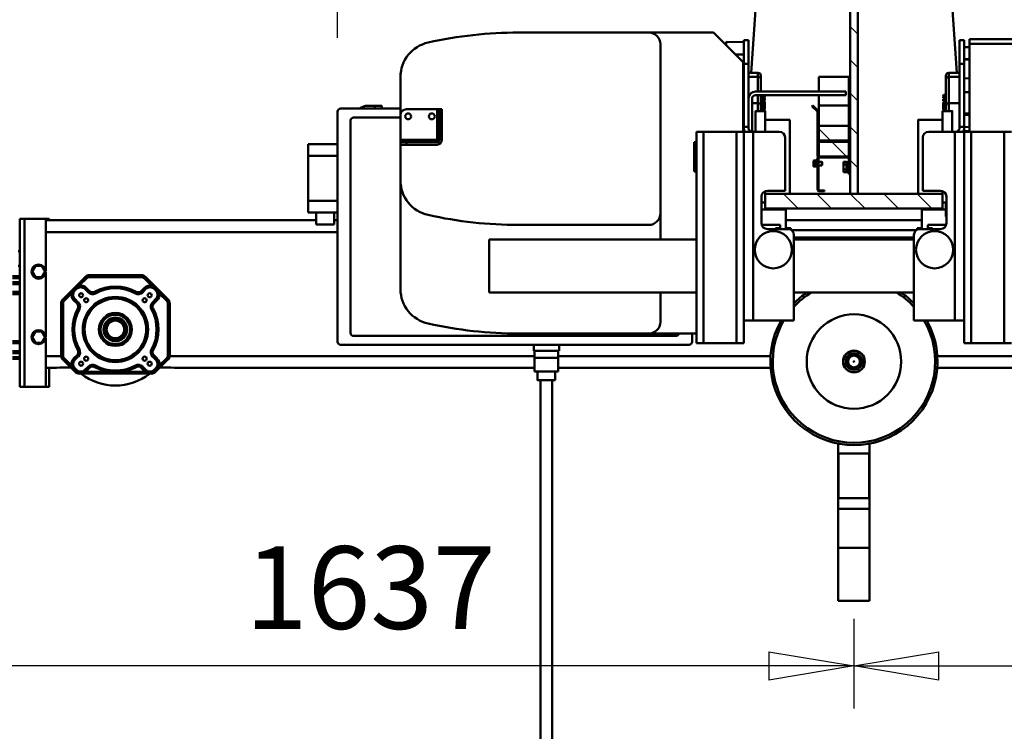
# Model space of a CAD drawing. Units: millimetres. Extents: x 0 to 24042, y 0 to 16800.
# Drawn here: x 17293 to 18960, y 12111 to 13317 of the extents above; entities that cross this region are included whole.
import ezdxf

# ---------------------------------------------------------------- set-up
doc = ezdxf.new("R2010")
doc.units = ezdxf.units.MM
doc.header["$MEASUREMENT"] = 0
for name, color, linetype, lineweight in [('(1) Shape lines', 7, 'Continuous', 35), ('(6) Dimensions', 7, 'Continuous', 35), ('(8) Hatches', 7, 'Continuous', 35)]:
    doc.layers.add(name, color=color, linetype=linetype, lineweight=lineweight)
doc.styles.add('Arial', font='ARIAL.TTF')
doc.dimstyles.new('Vertex Style', dxfattribs={"dimscale": 40, "dimtxt": 0.18, "dimasz": 3.6, "dimexe": 1.8, "dimexo": 0.0625, "dimgap": 1.7, "dimtad": 1, "dimdec": 1, "dimdsep": 46, "dimtxsty": 'Arial', "dimblk1": 'CLOSED', "dimblk2": 'CLOSED', "dimsah": 1, "dimcen": 0.09, "dimdle": 1.8, "dimclrd": 9, "dimclre": 9, "dimadec": 1, "dimazin": 2, "dimtfac": 0.65, "dimtdec": 4, "dimtmove": 0, "dimatfit": 3, "dimfxl": 0, "dimtolj": 1, "dimtzin": 0, "dimlwd": 25, "dimlwe": 25, "dimarcsym": 0})

# ---------------------------------------------------------------- blocks, each defined once
blk = doc.blocks.new('_Closed')
at = {"color": 0, "linetype": 'ByBlock', "lineweight": -2}
for p, q in [((-1, 0.166667), (0, 0)), ((-1, 0.166667), (-1, -0.166667)), ((0, 0), (-1, -0.166667)), ((0, 0), (-1, 0))]:
    blk.add_line(p, q, dxfattribs=at)
blk = doc.blocks.new('*D2270')
at = {"layer": '(6) Dimensions', "color": 9, "lineweight": 25}
for p, q in [((20342, 12691.9), (20342, 12149.9)), ((18705, 12301.9), (18705, 12149.9)), ((18849, 12221.9), (20198, 12221.9))]:
    blk.add_line(p, q, dxfattribs=at)
at = {"layer": 'Defpoints', "color": 0}
for p in [(20342, 12811.9), (18705, 12421.9), (20342, 12221.9)]:
    blk.add_point(p, dxfattribs=at)
at = {"layer": '(6) Dimensions', "color": 9, "lineweight": 25, "xscale": 144, "yscale": 144, "zscale": 144, "rotation": 180}
blk.add_blockref('_Closed', (18705, 12221.9), dxfattribs=at)
at = {"layer": '(6) Dimensions', "color": 9, "lineweight": 25, "xscale": 144, "yscale": 144, "zscale": 144}
blk.add_blockref('_Closed', (20342, 12221.9), dxfattribs=at)
at = {"layer": '(6) Dimensions', "color": 0, "lineweight": 35, "insert": (19523.5, 12354.6), "char_height": 140, "attachment_point": 5, "style": 'Arial'}
blk.add_mtext('\\A1;1637', dxfattribs=at)
blk = doc.blocks.new('*D2271')
at = {"layer": '(6) Dimensions', "color": 9, "lineweight": 25}
for p, q in [((17068, 12691.9), (17068, 12149.9)), ((18705, 12301.9), (18705, 12149.9)), ((18561, 12221.9), (17212, 12221.9))]:
    blk.add_line(p, q, dxfattribs=at)
at = {"layer": 'Defpoints', "color": 0}
for p in [(17068, 12811.9), (18705, 12421.9), (17068, 12221.9)]:
    blk.add_point(p, dxfattribs=at)
at = {"layer": '(6) Dimensions', "color": 9, "lineweight": 25, "xscale": 144, "yscale": 144, "zscale": 144, "rotation": 180}
blk.add_blockref('_Closed', (17068, 12221.9), dxfattribs=at)
at = {"layer": '(6) Dimensions', "color": 9, "lineweight": 25, "xscale": 144, "yscale": 144, "zscale": 144}
blk.add_blockref('_Closed', (18705, 12221.9), dxfattribs=at)
at = {"layer": '(6) Dimensions', "color": 0, "lineweight": 35, "insert": (17886.5, 12354.6), "char_height": 140, "attachment_point": 5, "style": 'Arial'}
blk.add_mtext('\\A1;1637', dxfattribs=at)
blk = doc.blocks.new('*D2278')
at = {"layer": '(6) Dimensions', "color": 9, "lineweight": 25}
for p, q in [((17831, 13285.9), (17831, 14133.9)), ((18705, 13681.9), (18705, 14133.9)), ((18561, 14061.9), (17975, 14061.9))]:
    blk.add_line(p, q, dxfattribs=at)
at = {"layer": 'Defpoints', "color": 0}
for p in [(17831, 14061.9), (18705, 13561.9), (17831, 13165.9)]:
    blk.add_point(p, dxfattribs=at)
at = {"layer": '(6) Dimensions', "color": 9, "lineweight": 25, "xscale": 144, "yscale": 144, "zscale": 144, "rotation": 180}
blk.add_blockref('_Closed', (17831, 14061.9), dxfattribs=at)
at = {"layer": '(6) Dimensions', "color": 9, "lineweight": 25, "xscale": 144, "yscale": 144, "zscale": 144}
blk.add_blockref('_Closed', (18705, 14061.9), dxfattribs=at)
at = {"layer": '(6) Dimensions', "color": 0, "lineweight": 35, "insert": (18268, 14194.6), "char_height": 140, "attachment_point": 5, "style": 'Arial'}
blk.add_mtext('\\A1;874', dxfattribs=at)
blk = doc.blocks.new('HATCH_12_c9211072-7633-45c7-8487-323b25fd7f52')
at = {"layer": '(8) Hatches', "color": 0, "lineweight": 9}
for p, q in [((9599.4016, -243.5), (9599.1, -243.8016)), ((9655.97, -243.5), (9642.97, -256.5)), ((9712.5384, -243.5), (9699.5384, -256.5)), ((9769.1068, -243.5), (9756.1068, -256.5)), ((9825.6752, -243.5), (9812.6752, -256.5)), ((9882.2436, -243.5), (9869.2436, -256.5)), ((9938.812, -243.5), (9925.812, -256.5)), ((9995.3804, -243.5), (9982.3804, -256.5)), ((10051.9488, -243.5), (10038.9488, -256.5)), ((10108.5172, -243.5), (10095.5172, -256.5))]:
    blk.add_line(p, q, dxfattribs=at)
blk = doc.blocks.new('HATCH_13_eb2c111b-9afb-43df-9bcf-ad44fcefb609')
at = {"layer": '(8) Hatches', "color": 0, "lineweight": 9}
for p, q in [((9599.1, -130.6648), (9574.1, -155.6648)), ((9599.1, -187.2332), (9574.1, -212.2332)), ((9599.1, -243.8016), (9574.1, -268.8016)), ((9599.1, -300.37), (9574.1, -325.37)), ((9599.1, -356.9384), (9574.1, -381.9384))]:
    blk.add_line(p, q, dxfattribs=at)
blk = doc.blocks.new('HATCH_15_5fffd081-9a2d-4792-9058-1a9748068883')
at = {"layer": '(8) Hatches', "color": 0, "lineweight": 9}
for p, q in [((9710.97, -188.5), (9708.97, -190.5)), ((9657.97, -241.5), (9655.97, -243.5)), ((9662.1, -237.37), (9660.1, -239.37))]:
    blk.add_line(p, q, dxfattribs=at)
blk = doc.blocks.new('HATCH_16_83e1eb29-c41c-40b4-87e2-e8bd9a554add')
at = {"layer": '(8) Hatches', "color": 0, "lineweight": 9}
blk.add_line((9654.4016, -188.5), (9652.9016, -190), dxfattribs=at)
blk = doc.blocks.new('HATCH_17_e8fd58d9-2fcc-4e82-802c-7fc8886d34a9')
at = {"layer": '(8) Hatches', "color": 0, "lineweight": 9}
blk.add_line((9708.97, -190.5), (9689.1, -210.37), dxfattribs=at)
blk = doc.blocks.new('HATCH_18_6b97f3d6-e8ce-405a-b210-cc27beba9321')
at = {"layer": '(8) Hatches', "color": 0, "lineweight": 9}
blk.add_line((9687.1, -212.37), (9662.1, -237.37), dxfattribs=at)
blk = doc.blocks.new('Crane_single_9_62b1323b-4fb0-4e68-8d1a-537cd1f4c290')
at = {"layer": '(1) Shape lines', "color": 7, "linetype": 'Continuous', "lineweight": 50, "ltscale": 120}
for p, q in [((9319.1, 1174), (9319.1, 1162)), ((9322.1, 1162), (9322.1, 1174)), ((9329.1, 1174), (9329.1, 1162)), ((9332.1, 1162), (9332.1, 1174)), ((9346.1, 1174), (9346.1, 1162)), ((9349.1, 1162), (9349.1, 1174)), ((9429.1, 1174), (9429.1, 1162)), ((9432.1, 1162), (9432.1, 1174)), ((9432.6, 1162), (9432.6, 1174)), ((9445.6, 1174), (9445.6, 1162)), ((9446.1, 1174), (9446.1, 1162)), ((9449.1, 1162), (9449.1, 1174)), ((9456.1, 1174), (9456.1, 1162)), ((9459.1, 1162), (9459.1, 1174)), ((9271.6, 1162), (9346.3, 1162)), ((9271.6, 1154), (9271.6, 1162)), ((9271.6, 1154), (9556.6, 1154)), ((9271.6, 1154), (9271.6, 1118)), ((9346.3, 1162), (9349.1, 1162)), ((9349.1, 1162), (9429.1, 1162)), ((9429.1, 1162), (9431.9, 1162)), ((9431.9, 1162), (9556.6, 1162)), ((9476.6, 1162), (9476.6, 1164.5)), ((9476.6, 1162), (9476.6, 1164.5)), ((9501.6, 1164.5), (9501.6, 1162)), ((9501.6, 1164.5), (9501.6, 1162)), ((9556.6, 1154), (9556.6, 1162)), ((9556.6, 1118), (9556.6, 1154)), ((9356.1, 1141), (9346.6, 1135.5)), ((9346.6, 1135.5), (9346.6, 1124.5)), ((9365.6, 1135.5), (9356.1, 1141)), ((9365.6, 1124.5), (9365.6, 1135.5)), ((9467.1, 1141), (9457.6, 1135.5)), ((9457.6, 1135.5), (9457.6, 1124.5)), ((9476.6, 1135.5), (9467.1, 1141)), ((9476.6, 1124.5), (9476.6, 1135.5)), ((9271.6, 1112), (9271.6, 1118)), ((9271.6, 1118), (9355.6, 1118)), ((9304.1, 1118), (9304.1, 1099.9)), ((9324.1, 1118), (9324.1, 1091.9)), ((9346.6, 1124.5), (9356.1, 1119)), ((9356.1, 1119), (9365.6, 1124.5)), ((9356.6, 1118), (9466.6, 1118)), ((9457.6, 1124.5), (9467.1, 1119)), ((9467.1, 1119), (9476.6, 1124.5)), ((9467.6, 1118), (9556.6, 1118)), ((9534.1, 1118), (9534.1, 624)), ((9554.1, 1118), (9554.1, 660)), ((9556.6, 1112), (9556.6, 1118)), ((9271.6, 1112), (9304.1, 1112)), ((9304.1, 1100), (9304.1, 1099.9)), ((9554.1, 1112), (9556.6, 1112)), ((9297.1, 1067.9), (9318.2, 1089)), ((9304.1, 1099.6), (9304.1, 1099.6)), ((9304.2, 1099.2), (9304.2, 1099.2)), ((9304.7, 1094), (9304.7, 1075.6)), ((9305.9, 1076.4), (9318.3, 1088.9)), ((9320.5, 1086.8), (9308, 1074.3)), ((9318.2, 1089), (9318.3, 1088.9)), ((9318.3, 1088.9), (9320.5, 1086.8)), ((9325.2, 1092), (9325.2, 1091.7)), ((9325.2, 1091.7), (9413, 1091.7)), ((9325.2, 1091.7), (9325.2, 1088.7)), ((9413, 1088.7), (9325.2, 1088.7)), ((9326.2, 1092), (9413, 1092)), ((9413, 1092), (9336.1, 1092)), ((9413, 1092), (9413, 1091.7)), ((9413, 1091.7), (9413, 1088.7)), ((9419.8, 1088.9), (9417.7, 1086.8)), ((9430.2, 1074.3), (9417.7, 1086.8)), ((9420, 1089.1), (9419.8, 1088.9)), ((9419.8, 1088.9), (9432.3, 1076.4)), ((9458.2, 1050.9), (9420, 1089.1)), ((9420, 1089.1), (9458.2, 1050.9)), ((9297.1, 1067.9), (9297.2, 1067.8)), ((9297.9, 1068.4), (9300.7, 1071.2)), ((9299.2, 1067.1), (9297.9, 1068.4)), ((9302, 1069.9), (9299.2, 1067.1)), ((9299.2, 1067.1), (9300.5, 1065.8)), ((9303.3, 1068.6), (9300.5, 1065.8)), ((9302, 1069.9), (9300.7, 1071.2)), ((9302, 1069.9), (9303.3, 1068.6)), ((9308, 1074.3), (9305.9, 1076.4)), ((9319.6, 1070.7), (9317.5, 1068.6)), ((9323.3, 1062.8), (9317.5, 1068.6)), ((9319.6, 1070.7), (9325.4, 1064.9)), ((9412.8, 1064.9), (9418.6, 1070.7)), ((9420.7, 1068.6), (9414.9, 1062.8)), ((9418.6, 1070.7), (9420.7, 1068.6)), ((9430.2, 1074.3), (9432.3, 1076.4)), ((9436.2, 1069.9), (9434.9, 1068.6)), ((9437.7, 1065.8), (9434.9, 1068.6)), ((9436.2, 1069.9), (9437.5, 1071.2)), ((9439, 1067.1), (9436.2, 1069.9)), ((9437.5, 1071.2), (9440.3, 1068.4)), ((9439, 1067.1), (9437.7, 1065.8)), ((9439, 1067.1), (9440.3, 1068.4)), ((9294.2, 1060.9), (9294.4, 1060.9)), ((9294.2, 939.1), (9294.2, 1060.9)), ((9294.4, 1050.7), (9297.4, 1050.7)), ((9294.4, 1012.6), (9294.4, 1050.7)), ((9297.4, 1050.7), (9297.4, 1012.6)), ((9298.4, 1049.5), (9300.5, 1051.6)), ((9300.5, 1051.6), (9306.3, 1045.8)), ((9325.4, 1064.9), (9323.3, 1062.8)), ((9333.8, 1063.7), (9335.2, 1061.1)), ((9404.4, 1063.7), (9403, 1061.1)), ((9412.8, 1064.9), (9414.9, 1062.8)), ((9431.9, 1045.8), (9437.7, 1051.6)), ((9439.8, 1049.5), (9437.7, 1051.6)), ((9443.4, 1061.1), (9445.5, 1063.2)), ((9455.9, 1048.6), (9443.4, 1061.1)), ((9445.5, 1063.2), (9458, 1050.7)), ((9458, 1050.7), (9455.9, 1048.6)), ((9458.2, 1050.9), (9458, 1050.7)), ((9304.2, 1043.7), (9298.4, 1049.5)), ((9304.2, 1043.7), (9306.3, 1045.8)), ((9308, 1033.9), (9305.4, 1035.3)), ((9432.8, 1035.3), (9430.2, 1033.9)), ((9434, 1043.7), (9431.9, 1045.8)), ((9439.8, 1049.5), (9434, 1043.7)), ((9457.8, 956.1), (9457.8, 1043.9)), ((9460.8, 1043.9), (9457.8, 1043.9)), ((9461.1, 1043.9), (9460.8, 1043.9)), ((9460.8, 1043.9), (9460.8, 956.1)), ((9461.1, 956.1), (9461.1, 1043.9)), ((9461.1, 1043.9), (9461.1, 956.1)), ((9297.4, 1012.6), (9294.4, 1012.6)), ((9297.4, 987.4), (9294.4, 987.4)), ((9294.4, 949.3), (9294.4, 987.4)), ((9297.4, 987.4), (9297.4, 949.3)), ((9298.4, 950.5), (9304.2, 956.3)), ((9298.4, 950.5), (9300.5, 948.4)), ((9306.3, 954.2), (9300.5, 948.4)), ((9304.2, 956.3), (9306.3, 954.2)), ((9305.4, 964.7), (9308, 966.1)), ((9432.8, 964.7), (9430.2, 966.1)), ((9434, 956.3), (9431.9, 954.2)), ((9437.7, 948.4), (9431.9, 954.2)), ((9434, 956.3), (9439.8, 950.5)), ((9439.8, 950.5), (9437.7, 948.4)), ((9443.4, 938.9), (9455.9, 951.4)), ((9458, 949.3), (9455.9, 951.4)), ((9460.8, 956.1), (9457.8, 956.1)), ((9461.1, 956.1), (9460.8, 956.1)), ((9294.2, 939.1), (9294.4, 939.1)), ((9297.4, 949.3), (9294.4, 949.3)), ((9299.2, 932.9), (9300.5, 934.2)), ((9300.5, 934.2), (9303.3, 931.4)), ((9317.5, 931.4), (9323.3, 937.2)), ((9325.4, 935.1), (9319.6, 929.3)), ((9325.4, 935.1), (9323.3, 937.2)), ((9333.8, 936.3), (9335.2, 938.9)), ((9404.4, 936.3), (9403, 938.9)), ((9412.8, 935.1), (9414.9, 937.2)), ((9418.6, 929.3), (9412.8, 935.1)), ((9414.9, 937.2), (9420.7, 931.4)), ((9420, 910.9), (9458.2, 949.1)), ((9458.2, 949.1), (9420, 910.9)), ((9434.9, 931.4), (9437.7, 934.2)), ((9439, 932.9), (9437.7, 934.2)), ((9443.4, 938.9), (9445.5, 936.8)), ((9458, 949.3), (9445.5, 936.8)), ((9458.2, 949.1), (9458, 949.3)), ((9297.1, 932.1), (9297.2, 932.2)), ((9318.2, 911), (9297.1, 932.1)), ((9299.2, 932.9), (9297.9, 931.6)), ((9300.7, 928.8), (9297.9, 931.6)), ((9299.2, 932.9), (9302, 930.1)), ((9300.7, 928.8), (9302, 930.1)), ((9302, 930.1), (9303.3, 931.4)), ((9304.7, 924.4), (9304.7, 906)), ((9305.9, 923.6), (9308, 925.7)), ((9318.3, 911.1), (9305.9, 923.6)), ((9308, 925.7), (9320.5, 913.2)), ((9319.6, 929.3), (9317.5, 931.4)), ((9417.7, 913.2), (9430.2, 925.7)), ((9418.6, 929.3), (9420.7, 931.4)), ((9432.3, 923.6), (9419.8, 911.1)), ((9430.2, 925.7), (9432.3, 923.6)), ((9436.2, 930.1), (9434.9, 931.4)), ((9436.2, 930.1), (9439, 932.9)), ((9436.2, 930.1), (9437.5, 928.8)), ((9440.3, 931.6), (9437.5, 928.8)), ((9439, 932.9), (9440.3, 931.6)), ((9304.1, 900.1), (9304.1, 290.5)), ((9304.1, 900.1), (9304.1, 900)), ((9318.2, 911), (9318.3, 911.1)), ((9320.5, 913.2), (9318.3, 911.1)), ((9324.1, 908.1), (9324.1, 290.5)), ((9325.2, 911.3), (9413, 911.3)), ((9325.2, 908.3), (9325.2, 911.3)), ((9325.2, 908), (9325.2, 908.3)), ((9413, 908.3), (9325.2, 908.3)), ((9413, 908), (9326.2, 908)), ((9336.1, 908), (9413, 908)), ((9413, 908.3), (9413, 911.3)), ((9413, 908), (9413, 908.3)), ((9419.8, 911.1), (9417.7, 913.2)), ((9420, 910.9), (9419.8, 911.1)), ((9587.1, 674), (9567.1, 674)), ((9567.1, 674), (9567.1, 660)), ((9587.1, 674), (9663.1, 674)), ((9587.1, 624), (9587.1, 674)), ((9683.1, 674), (9663.1, 674)), ((9663.1, 674), (9663.1, 624)), ((9683.1, 624), (9683.1, 674)), ((9547.1, 660), (9547.1, 630)), ((9567.1, 660), (9547.1, 660)), ((9567.1, 660), (9567.1, 630)), ((9343.1, 619), (9343.1, 29)), ((9738.1, 624), (9348.1, 624)), ((9567.1, 630), (9547.1, 630)), ((9554.1, 630), (9554.1, 624)), ((9567.1, 630), (9567.1, 624)), ((9743.1, 517.5), (9743.1, 619)), ((9723.1, 602), (9363.1, 602)), ((9358.1, 597), (9358.1, 51)), ((9728.1, 517.5), (9728.1, 597)), ((9748.1, 573), (9748.1, 561)), ((9748.1, 561), (9743.1, 561)), ((9748.1, 549), (9748.1, 561)), ((9743.1, 549), (9748.1, 549)), ((9437.6, 517.5), (9621.6, 517.5)), ((9621.6, 517.5), (9682.1, 517.5)), ((9686.1, 517.5), (9682.1, 517.5)), ((9682.1, 517.5), (9682.1, 507.5)), ((9690.1, 517.5), (9686.1, 517.5)), ((9686.1, 507.5), (9686.1, 517.5)), ((9690.1, 455.5), (9690.1, 517.5)), ((9690.1, 517.5), (9732.1, 517.5)), ((9732.1, 517.5), (9796.6, 517.5)), ((9682.1, 507.5), (9682.1, 507.5)), ((9682.1, 455.5), (9682.1, 507.5)), ((9682.1, 507.5), (9686.1, 507.5)), ((9686.1, 507.5), (9686.1, 507.5)), ((9686.1, 455.5), (9686.1, 507.5)), ((9742.1, 507.5), (9742.1, 455.5)), ((9689.6, 455.5), (9690.1, 455.5)), ((9742.1, 455.5), (9690.1, 455.5)), ((9690.1, 455.5), (9690.1, 455)), ((9693.7, 451.5), (9690.1, 451.5)), ((9693.7, 451.5), (9693.7, 447.5)), ((9703.5, 451.5), (9693.7, 451.5)), ((9703.5, 447.5), (9703.5, 451.5)), ((9742, 451.5), (9703.5, 451.5)), ((9742, 451.5), (9742, 447.5)), ((9742.1, 451.5), (9742, 451.5)), ((9742.1, 451.5), (9742.1, 455.5)), ((9742.1, 447.5), (9742.1, 451.5)), ((9693.7, 447.5), (9690.1, 447.5)), ((9693.7, 447.5), (9703.5, 447.5)), ((9742, 447.5), (9703.5, 447.5)), ((9742, 447.5), (9742.1, 447.5)), ((9521.6, 367.5), (9431.6, 367.5)), ((9431.6, 16.5), (9431.6, 367.5)), ((9521.6, 367.5), (9521.6, 16.5)), ((9362.1, 97.5), (9362.1, 317.5)), ((9546.1, 97.5), (9546.1, 317.5)), ((9872.1, 317.5), (9872.1, 97.5)), ((9283.1, 285.5), (9298.1, 285.5)), ((9298.1, 290.5), (9298.1, 250.5)), ((9298.1, 290.5), (9321.1, 290.5)), ((9321.1, 290.5), (9321.1, 250.5)), ((9321.1, 290.5), (9333.1, 290.5)), ((9333.1, 249), (9333.1, 292)), ((9343.1, 292), (9333.1, 292)), ((8000.1, 280.5), (9283.1, 280.5)), ((9283.1, 260.5), (8000.1, 260.5)), ((9298.1, 255.5), (9283.1, 255.5)), ((9298.1, 250.5), (9321.1, 250.5)), ((9304.1, 250.5), (9304.1, -108.9)), ((9321.1, 250.5), (9333.1, 250.5)), ((9324.1, 250.5), (9324.1, -108.9)), ((9343.1, 249), (9333.1, 249)), ((9362.1, 16.5), (9362.1, 97.5)), ((9872.1, -12.5), (9872.1, 97.5)), ((9431.6, 77.5), (9382.1, 77.5)), ((9566.1, 77.5), (9521.6, 77.5)), ((9852.1, 77.5), (9566.1, 77.5)), ((9348.1, 24), (9362.1, 24)), ((9686.6, 20.5), (9636.6, 20.5)), ((9636.6, 16.5), (9636.6, 20.5)), ((9686.6, 20.5), (9686.6, 16.5)), ((9346.1, 16.5), (9346.1, 4.5)), ((9346.1, 16.5), (9704.1, 16.5)), ((9346.1, 4.5), (9346.1, -51.5)), ((9346.1, 4.5), (9704.1, 4.5)), ((9704.1, 4.5), (9704.1, 16.5)), ((9704.1, -51.5), (9704.1, 4.5)), ((9872.1, -12.5), (9822.1, -62.5)), ((9853.3, -31.3), (9853.4, -33.5)), ((9835.5, -63.5), (9835, -49.6)), ((9856.5, -33.5), (9851.1, -33.5)), ((9856.5, -33.5), (9855.5, -63.5)), ((9346.1, -51.5), (9346.1, -63.5)), ((9346.1, -51.5), (9704.1, -51.5)), ((9346.1, -63.5), (9384.1, -63.5)), ((9384.1, -63.5), (9708.2, -63.5)), ((9384.1, -63.5), (9384.1, -79.5)), ((9704.1, -63.5), (9704.1, -51.5)), ((9704.1, -62.5), (9822.1, -62.5)), ((9704.1, -79.5), (9704.1, -65.1)), ((9705.4, -63.5), (9705.4, -62.5)), ((9708.2, -63.5), (9712.1, -63.5)), ((9712.1, -63.5), (9819.1, -63.5)), ((9712.1, -63.5), (9712.1, -71.5)), ((9719.6, -63.5), (9719.6, -62.5)), ((9739.6, -63.5), (9739.6, -62.5)), ((9739.6, -63.5), (9739.6, -62.5)), ((9819.1, -63.5), (9859.1, -63.5)), ((9819.1, -63.5), (9819.1, -71.5)), ((9834.8, -63.5), (9834.5, -50.1)), ((9859.1, -63.5), (9859.1, -71.5)), ((9384.1, -79.5), (9384.1, -148.5)), ((9384.1, -79.5), (9704.1, -79.5)), ((9760.1, -77.5), (9704.1, -77.5)), ((9704.1, -123.5), (9704.1, -79.5)), ((9712.1, -71.5), (9708.2, -71.5)), ((9819.1, -71.5), (9712.1, -71.5)), ((9752.6, -77.5), (9752.6, -87.5)), ((9797.2, -71.5), (9797.2, -87.5)), ((9803.9, -71.5), (9803.9, -87.5)), ((9803.9, -75.9), (10126, -98.2)), ((9859.1, -71.5), (9819.1, -71.5)), ((9546.1, -94), (9546.1, -125)), ((9549.1, -93.5), (9594.1, -93.5)), ((9572.1, -93.5), (9572.1, -135)), ((9584.1, -100), (9584.1, -93.5)), ((9584.1, -100), (9584.1, -93.5)), ((9752.6, -87.5), (9738.8, -87.5)), ((9739.1, -83.5), (9739.1, -100)), ((9739.1, -92.5), (9739.1, -100)), ((9739.2, -92.5), (9748.3, -92.5)), ((9741.4, -97.9), (9741.4, -92.5)), ((9742.4, -98.9), (9741.4, -97.9)), ((9741.5, -97.9), (9741.5, -92.5)), ((9741.5, -97.9), (9741.5, -97.9)), ((9741.5, -97.9), (9741.5, -97.9)), ((9742, -92.5), (9742, -97.9)), ((9742, -97.9), (9743.4, -97.9)), ((9743, -98.9), (9742.5, -98.9)), ((9743, -98.9), (9744.2, -98.9)), ((9743.4, -97.9), (9743.4, -92.5)), ((9745.6, -98.9), (9744.2, -98.9)), ((9744.8, -92.5), (9744.8, -97.9)), ((9744.8, -97.9), (9747.4, -97.9)), ((9745.6, -98.9), (9745.6, -98.8)), ((9745.6, -98.9), (9745.6, -98.9)), ((9745.6, -98.9), (9747.8, -98.9)), ((9747.4, -97.9), (9747.4, -92.5)), ((9748.6, -98.9), (9747.8, -98.9)), ((9748.3, -92.5), (9766.1, -92.5)), ((9748.6, -98.9), (9748.6, -92.5)), ((9749.9, -98.9), (9748.6, -98.9)), ((9749.5, -92.5), (9749.5, -97.9)), ((9749.5, -97.9), (9752.7, -97.9)), ((9749.9, -98.9), (9752.7, -98.9)), ((9766.1, -87.5), (9752.6, -87.5)), ((9752.7, -97.9), (9752.7, -92.5)), ((9752.7, -98.9), (9752.7, -92.5)), ((9752.7, -98.9), (9752.7, -98.9)), ((9755, -98.9), (9752.7, -98.9)), ((9755, -92.5), (9755, -97.9)), ((9756.9, -98.9), (9757.8, -98.9)), ((9757.2, -97.9), (9758.2, -97.9)), ((9759.1, -98.9), (9757.8, -98.9)), ((9758.2, -97.9), (9758.2, -92.5)), ((9759.1, -92.5), (9759.1, -98.9)), ((9759.8, -98.9), (9759.1, -98.9)), ((9759.8, -98.9), (9760.2, -98.9)), ((9760.3, -92.5), (9760.3, -97.9)), ((9760.3, -97.9), (9760.7, -97.9)), ((9762.2, -98.9), (9762.1, -98.9)), ((9762.2, -98.8), (9762.2, -98.9)), ((9763.5, -98.9), (9762.2, -98.9)), ((9762.9, -97.9), (9762.9, -92.5)), ((9764.3, -92.5), (9764.3, -97.9)), ((9764.5, -98.9), (9764.8, -98.9)), ((9765.3, -98.9), (9764.8, -98.9)), ((9765.3, -98.9), (9765.4, -98.9)), ((9765.4, -97.9), (9765.8, -97.9)), ((9766.1, -98.2), (9765.4, -98.9)), ((9765.8, -97.9), (9765.8, -92.5)), ((9766.1, -236.5), (9766.1, -83.5)), ((9772.1, -83.5), (9772.1, -236.5)), ((9797.2, -87.5), (9772.1, -87.5)), ((9772.1, -92.5), (9792.9, -92.5)), ((9792.9, -92.5), (9798.9, -92.5)), ((9803.9, -87.5), (9797.2, -87.5)), ((9539.1, -138.5), (9539.1, -103.5)), ((9574.1, -100), (9574.1, -400)), ((9599.1, -100), (9574.1, -100)), ((9599, -100), (9602.9, -100)), ((9599.1, -400), (9599.1, -100)), ((9599.1, -105), (9599.2, -105)), ((9604.1, -103.5), (9604.1, -133.5)), ((9724.1, -100), (9724.1, -141.5)), ((9724.1, -100), (9724.1, -141.5)), ((9739, -100), (9739.1, -100)), ((9540.6, -117), (9539.1, -117)), ((9546.1, -125), (9539.1, -125)), ((9540.6, -117), (9540.6, -125)), ((9599.2, -125), (9599.1, -125)), ((9384.1, -148.5), (9529.1, -148.5)), ((9431.6, -351.5), (9431.6, -148.5)), ((9521.6, -148.5), (9521.6, -351.5)), ((9525.1, -351.5), (9525.1, -148.5)), ((9537.1, -144.4), (9537.1, -355.6)), ((9538, -143), (9540.6, -143)), ((9539.1, -135), (9572.1, -135)), ((9540.6, -135), (9540.6, -143)), ((9554.1, -135), (9554.1, -365)), ((9554.1, -365), (9554.1, -135)), ((9554.1, -135), (9554.1, -365)), ((9572.1, -135), (9574.1, -135)), ((9599.2, -141.5), (9599.2, -141.5)), ((9604.1, -133.5), (9694.1, -133.5)), ((9724, -141.5), (9724, -141.5)), ((9645.1, -186.5), (9645.1, -182.5)), ((9655.1, -182.5), (9655.1, -186.5)), ((9747.3, -179), (9738.1, -188.2)), ((9739.5, -189.6), (9748.7, -180.4)), ((9748.7, -180.4), (9747.3, -179)), ((9603.1, -191), (9603.1, -200)), ((9604.6, -200), (9604.6, -191)), ((9660.1, -188.5), (9605.6, -188.5)), ((9605.6, -190), (9660.1, -190)), ((9643.6, -188.5), (9643.6, -186.5)), ((9647.1, -195.5), (9647.1, -190)), ((9648.1, -196.5), (9647.1, -195.5)), ((9653.1, -195.5), (9652.1, -196.5)), ((9653.1, -190), (9653.1, -195.5)), ((9656.6, -186.5), (9656.6, -188.5)), ((9660.1, -190), (9660.1, -188.5)), ((9660.1, -191.5), (9660.1, -240.5)), ((9687.1, -190.5), (9662.1, -190.5)), ((9662.1, -190.5), (9662.1, -241.5)), ((9662.1, -240.5), (9662.1, -191.5)), ((9737.4, -188.5), (9663.1, -188.5)), ((9663.1, -190.5), (9737.4, -190.5)), ((9687.1, -241.5), (9687.1, -190.5)), ((9714.1, -190.5), (9689.1, -190.5)), ((9689.1, -190.5), (9689.1, -241.5)), ((9714.1, -241.5), (9714.1, -190.5)), ((9737.1, -190.5), (9748.7, -190.5)), ((9748.7, -190.5), (9766.3, -190.5)), ((9748.7, -190.5), (9748.7, -241.5)), ((9772.5, -190.5), (9797.1, -190.5)), ((9797.1, -190.5), (9797.1, -241.5)), ((9603.1, -200), (9604.6, -200)), ((8909.1, -223.5), (8999.1, -223.5)), ((8909.1, -223.5), (8909.1, -276.5)), ((9065.1, -223.5), (8999.1, -223.5)), ((8999.1, -223.5), (8999.1, -276.5)), ((9065.1, -223.5), (9083.1, -223.5)), ((9065.1, -223.5), (9065.1, -276.5)), ((9083.1, -223.5), (9109, -223.5)), ((9083.1, -223.5), (9083.1, -276.5)), ((9159.1, -224), (9083.1, -224)), ((9144.4, -223.5), (9109, -223.5)), ((9109, -223.5), (9109, -224)), ((9175.8, -223.5), (9144.4, -223.5)), ((9144.4, -223.5), (9144.4, -224)), ((9159.1, -224), (9159.1, -276)), ((9635.4, -237.5), (9635.4, -232.5)), ((9639.8, -232.5), (9635.4, -232.5)), ((9639.8, -237.5), (9639.8, -232.5)), ((9648.4, -232.5), (9639.8, -232.5)), ((9648.4, -237.5), (9648.4, -232.5)), ((9652.8, -232.5), (9648.4, -232.5)), ((9652.8, -237.5), (9652.8, -232.5)), ((10139.1, -243.5), (9599.1, -243.5)), ((9599.1, -243.5), (9599.1, -256.5)), ((9659.1, -241.5), (9632.1, -241.5)), ((9632.1, -241.5), (9632.1, -243.5)), ((9632.1, -243.5), (9659.1, -243.5)), ((9635.6, -237.5), (9635.4, -237.5)), ((9639.6, -237.5), (9635.6, -237.5)), ((9635.6, -239.5), (9635.6, -237.5)), ((9635.6, -239.5), (9635.6, -237.5)), ((9635.6, -239.5), (9635.6, -237.5)), ((9635.6, -239.5), (9635.6, -237.5)), ((9635.6, -239.5), (9635.6, -237.5)), ((9635.6, -239.5), (9635.6, -237.5)), ((9652.6, -239.5), (9635.6, -239.5)), ((9639.8, -237.5), (9639.6, -237.5)), ((9640.1, -237.5), (9639.8, -237.5)), ((9648.1, -237.5), (9640.1, -237.5)), ((9641.1, -241.5), (9641.1, -239.5)), ((9641.1, -241.5), (9641.1, -239.5)), ((9641.1, -241.5), (9641.1, -239.5)), ((9641.1, -241.5), (9641.1, -239.5)), ((9641.1, -241.5), (9641.1, -239.5)), ((9641.1, -241.5), (9641.1, -239.5)), ((9647.1, -239.5), (9647.1, -241.5)), ((9647.1, -239.5), (9647.1, -241.5)), ((9647.1, -239.5), (9647.1, -241.5)), ((9647.1, -239.5), (9647.1, -241.5)), ((9647.1, -239.5), (9647.1, -241.5)), ((9647.1, -239.5), (9647.1, -241.5)), ((9648.4, -237.5), (9648.1, -237.5)), ((9648.6, -237.5), (9648.4, -237.5)), ((9652.6, -237.5), (9648.6, -237.5)), ((9652.8, -237.5), (9652.6, -237.5)), ((9652.6, -237.5), (9652.6, -239.5)), ((9652.6, -237.5), (9652.6, -239.5)), ((9652.6, -237.5), (9652.6, -239.5)), ((9652.6, -237.5), (9652.6, -239.5)), ((9652.6, -237.5), (9652.6, -239.5)), ((9652.6, -237.5), (9652.6, -239.5)), ((9652.6, -239.5), (9652.6, -239.5)), ((9662.1, -241.5), (9687.1, -241.5)), ((9689.1, -241.5), (9714.1, -241.5)), ((9714.1, -241.5), (9748.7, -241.5)), ((9748.7, -241.5), (9797.1, -241.5)), ((9772.1, -236.5), (9766.1, -236.5)), ((9599.1, -256.5), (10139.1, -256.5)), ((8909.1, -276.5), (8999.1, -276.5)), ((8999.1, -276.5), (9065.1, -276.5)), ((9065.1, -276.5), (9083.1, -276.5)), ((9083.1, -276), (9159.1, -276)), ((9083.1, -276.5), (9109, -276.5)), ((9109, -276), (9109, -276.5)), ((9109, -276.5), (9144.4, -276.5)), ((9144.4, -276), (9144.4, -276.5)), ((9144.4, -276.5), (9175.8, -276.5)), ((9384.1, -351.5), (9529.1, -351.5)), ((9384.1, -420.5), (9384.1, -351.5)), ((9538, -357), (9540.6, -357)), ((9539.1, -396.5), (9539.1, -361.5)), ((9539.1, -365), (9572.1, -365)), ((9540.6, -365), (9540.6, -357)), ((9572.1, -405.5), (9572.1, -365)), ((9572.1, -365), (9574.1, -365)), ((9604.1, -366.5), (9604.1, -396.5)), ((9694.1, -366.5), (9604.1, -366.5)), ((9724.1, -358.5), (9724.1, -400)), ((9724.1, -358.5), (9724.1, -400)), ((9546.1, -375), (9539.1, -375)), ((9540.6, -383), (9539.1, -383)), ((9540.6, -383), (9540.6, -375)), ((9546.1, -406), (9546.1, -375)), ((9599.1, -375), (9599.2, -375)), ((9704.1, -420.5), (9704.1, -376.5)), ((9304.1, -391.1), (9304.1, -1400.1)), ((9324.1, -391.1), (9324.1, -1440)), ((9599.2, -395), (9599.1, -395)), ((9594.1, -406.5), (9549.1, -406.5)), ((9584, -405.5), (9561.6, -405.5)), ((9574.1, -400), (9599.1, -400)), ((9584.1, -405.5), (9584.1, -400)), ((9584.1, -406.5), (9584.1, -400)), ((9603, -400), (9598.6, -400)), ((9739.1, -400), (9739.1, -405.5)), ((9739.1, -400), (9739.1, -416.5)), ((9748.3, -405.5), (9739.2, -405.5)), ((9739.4, -410.5), (9752.6, -410.5)), ((9741.4, -402.1), (9742.4, -401.1)), ((9741.4, -405.5), (9741.4, -402.1)), ((9741.4, -405.5), (9741.4, -402.1)), ((9742.7, -402.1), (9741.7, -402.1)), ((9741.7, -402.1), (9741.7, -405.5)), ((9742.4, -401.1), (9742.7, -401.1)), ((9743.6, -401.1), (9742.7, -401.1)), ((9742.7, -405.5), (9742.7, -402.1)), ((9743.6, -401.1), (9744.8, -401.1)), ((9746.3, -402.1), (9744, -402.1)), ((9744, -402.1), (9744, -405.5)), ((9746.8, -401.1), (9744.8, -401.1)), ((9746.3, -405.5), (9746.3, -402.1)), ((9746.8, -401.1), (9747.8, -401.1)), ((9747.8, -401.1), (9748.8, -401.1)), ((9747.8, -405.5), (9747.8, -401.1)), ((9751.4, -402.1), (9748.3, -402.1)), ((9748.3, -402.1), (9748.3, -405.5)), ((9792.9, -405.5), (9748.3, -405.5)), ((9751.5, -401.1), (9748.8, -401.1)), ((9751.4, -405.5), (9751.4, -402.1)), ((9751.5, -401.1), (9751.7, -401.1)), ((9751.7, -401.1), (9753.8, -401.1)), ((9751.7, -405.5), (9751.7, -401.1)), ((9752.6, -410.5), (9797.2, -410.5)), ((9752.6, -428.5), (9752.6, -410.5)), ((9753.6, -402.1), (9753.6, -405.5)), ((9756.6, -401.1), (9755.7, -401.1)), ((9756.9, -402.1), (9755.8, -402.1)), ((9756.6, -401.1), (9758.2, -401.1)), ((9756.9, -405.5), (9756.9, -402.1)), ((9758.2, -401.1), (9758.8, -401.1)), ((9758.2, -401.1), (9758.2, -405.5)), ((9759.1, -401.1), (9758.8, -401.1)), ((9759.1, -402.1), (9759.1, -405.5)), ((9759.6, -402.1), (9759.1, -402.1)), ((9761.2, -401.1), (9761.6, -401.1)), ((9761.6, -401.1), (9762.8, -401.1)), ((9761.6, -401.1), (9761.6, -401.7)), ((9761.9, -405.5), (9761.9, -402.1)), ((9763.5, -402.1), (9763.5, -405.5)), ((9764.3, -401.1), (9764.1, -401.1)), ((9764.3, -401.1), (9765.1, -401.1)), ((9765.3, -402.1), (9765, -402.1)), ((9765.3, -401.1), (9765.1, -401.1)), ((9765.3, -405.5), (9765.3, -402.1)), ((9765.4, -401.1), (9766.4, -402.1)), ((9766.2, -402.1), (9766, -402.1)), ((9766, -402.1), (9766, -405.5)), ((9766.4, -405.5), (9766.4, -402.1)), ((9766.4, -402.1), (9766.4, -405.5)), ((9798.9, -405.5), (9792.9, -405.5)), ((9797.2, -410.5), (9803.9, -410.5)), ((9797.2, -428.5), (9797.2, -410.5)), ((10126, -401.8), (9803.9, -424.1)), ((9803.9, -410.5), (9803.9, -428.5)), ((9384.1, -420.5), (9384.1, -436.5)), ((9384.1, -420.5), (9704.1, -420.5)), ((9704.1, -434.9), (9704.1, -420.5)), ((9708.2, -428.5), (9712.1, -428.5)), ((9712.1, -436.5), (9712.1, -428.5)), ((9712.1, -428.5), (9819.1, -428.5)), ((9819.1, -428.5), (9859.1, -428.5)), ((9819.1, -436.5), (9819.1, -428.5)), ((9859.1, -428.5), (9859.1, -436.5)), ((9346.1, -436.5), (9346.1, -448.5)), ((9346.1, -436.5), (9384.1, -436.5)), ((9346.1, -448.5), (9346.1, -504.5)), ((9346.1, -448.5), (9704.1, -448.5)), ((9384.1, -436.5), (9708.2, -436.5)), ((9704.1, -448.5), (9704.1, -436.5)), ((9853.1, -445.5), (9704.1, -445.5)), ((9704.1, -504.5), (9704.1, -448.5)), ((9705.1, -445.5), (9705.4, -436.5)), ((9712.1, -436.5), (9708.2, -436.5)), ((9711.9, -445.5), (9712.2, -436.5)), ((9819.1, -436.5), (9712.1, -436.5)), ((9732.1, -436.5), (9732.4, -445.5)), ((9732.1, -436.5), (9732.4, -445.5)), ((9859.1, -436.5), (9819.1, -436.5)), ((9826.5, -436.5), (9826.3, -445.5)), ((9827.1, -436.5), (9826.8, -445.5)), ((9826.8, -445.5), (9827.1, -436.5)), ((9847.1, -436.5), (9847.4, -445.5)), ((9861.1, -445.5), (9853.1, -445.5)), ((9853.1, -445.5), (9853.1, -932.5)), ((9861.1, -932.5), (9861.1, -445.5)), ((9346.1, -516.5), (9346.1, -504.5)), ((9346.1, -504.5), (9704.1, -504.5)), ((9704.1, -516.5), (9704.1, -504.5))]:
    blk.add_line(p, q, dxfattribs=at)
for points in [[(9304.1, 1099.9), (9304.7, 1094)], [(9321.2, 1091.1), (9325.2, 1092)], [(9294.4, 1060.9), (9297.2, 1067.8)], [(9297.2, 1067.8), (9297.9, 1068.4)], [(9299.2, 1067.1), (9298.5, 1066.3)], [(9300.7, 1071.2), (9305.9, 1076.4)], [(9308, 1074.3), (9302, 1069.9)], [(9436.2, 1069.9), (9430.2, 1074.3)], [(9432.3, 1076.4), (9437.5, 1071.2)], [(9443.4, 1061.1), (9439, 1067.1)], [(9440.3, 1068.4), (9445.5, 1063.2)], [(9294.4, 1050.7), (9294.4, 1060.9)], [(9298.5, 1066.3), (9296.1, 1061.1)], [(9296.1, 1057.2), (9297.4, 1050.7)], [(9294.4, 987.4), (9294.4, 1012.6)], [(9297.4, 1012.6), (9297.4, 987.4)], [(9294.4, 939.1), (9294.4, 949.3)], [(9297.2, 932.2), (9294.4, 939.1)], [(9297.4, 949.3), (9296.1, 938.9)], [(9296.1, 938.9), (9298.5, 933.7)], [(9298.5, 933.7), (9299.2, 932.9)], [(9439, 932.9), (9443.4, 938.9)], [(9445.5, 936.8), (9440.3, 931.6)], [(9297.9, 931.6), (9297.2, 932.2)], [(9305.9, 923.6), (9300.7, 928.8)], [(9302, 930.1), (9308, 925.7)], [(9430.2, 925.7), (9436.2, 930.1)], [(9437.5, 928.8), (9432.3, 923.6)], [(9304.7, 906), (9304.1, 900.1)], [(9325.2, 908), (9321.2, 908.9)], [(9283.1, 285.4), (9283.1, 285.5), (9283.1, 255.6)], [(9704.1, -65.1), (9708.2, -63.5)], [(9739.8, -63.5), (9739.9, -62.5)], [(9775.7, -63.5), (9775.7, -62.5)], [(9799.5, -63.5), (9799.5, -62.5)], [(9708.2, -71.5), (9704.1, -75.6)], [(9704.3, -83.5), (9739.1, -83.5), (9738.7, -83.5)], [(9742.5, -98.9), (9741.5, -97.9)], [(9742, -97.9), (9743, -98.9)], [(9744.2, -98.9), (9743.4, -97.9)], [(9744.8, -97.9), (9745.6, -98.9)], [(9747.8, -98.9), (9747.4, -97.9)], [(9749.5, -97.9), (9749.9, -98.9)], [(9752.7, -98.9), (9752.7, -97.9)], [(9755, -97.9), (9755, -98.9)], [(9757.8, -98.9), (9758.2, -97.9)], [(9760.3, -97.9), (9759.8, -98.9)], [(9762.1, -98.9), (9762.9, -97.9)], [(9764.3, -97.9), (9763.5, -98.9)], [(9764.8, -98.9), (9765.8, -97.9)], [(9766.1, -98.1), (9765.3, -98.9)], [(9704.3, -100), (9739.1, -100), (9738.7, -100)], [(9599.2, -141.5), (9599.1, -141.5), (9724, -141.5)], [(9645.1, -182.5), (9655.1, -182.5), (9655.1, -182.5)], [(9654.1, -181.5), (9654.1, -181.5), (9646.1, -181.5)], [(9656.6, -186.5), (9656.6, -186.5), (9643.6, -186.5)], [(9653.1, -195.5), (9653.1, -195.5), (9647.1, -195.5)], [(9648.1, -196.5), (9652.1, -196.5), (9652.1, -196.5)], [(9724, -358.5), (9724.1, -358.5), (9599.2, -358.5)], [(9739.1, -400), (9739.1, -400), (9704.4, -400)], [(9739.1, -416.5), (9739.1, -416.5), (9704.4, -416.5)], [(9741.4, -402.1), (9742.4, -401.1)], [(9742.7, -401.1), (9741.7, -402.1)], [(9742.7, -402.1), (9743.6, -401.1)], [(9744.8, -401.1), (9744, -402.1)], [(9746.3, -402.1), (9746.8, -401.1)], [(9748.8, -401.1), (9748.3, -402.1)], [(9751.4, -402.1), (9751.5, -401.1)], [(9753.8, -401.1), (9753.6, -402.1)], [(9756.9, -402.1), (9756.6, -401.1)], [(9758.8, -401.1), (9759.1, -402.1)], [(9761.9, -402.1), (9761.2, -401.1)], [(9762.8, -401.1), (9763.5, -402.1)], [(9765.3, -402.1), (9764.3, -401.1)], [(9765.1, -401.1), (9766, -402.1)], [(9765.4, -401.1), (9765.4, -401.1), (9765.4, -401.1)], [(9766.4, -402.1), (9765.4, -401.1)], [(9766.4, -402.1), (9766.4, -402.1), (9766.4, -402.1)], [(9704.1, -424.4), (9708.2, -428.5)], [(9708.2, -436.5), (9704.1, -434.9)], [(9734.9, -436.5), (9735.2, -445.5)], [(9771, -436.5), (9770.9, -445.5)], [(9794.5, -436.5), (9794.4, -445.5)]]:
    blk.add_lwpolyline(points, dxfattribs=at)
for centre, radius in [((9356.1, 1130), 12), ((9467.1, 1130), 12), ((9311.1, 1058), 3.4), ((9369.1, 1000), 55.2), ((9319.6, 1049.5), 3.4), ((9369.1, 1000), 52.2), ((9418.6, 1049.5), 3.4), ((9427.1, 1058), 3.4), ((9369.1, 1000), 28), ((9369.1, 1000), 25), ((9369.1, 1000), 20), ((9369.1, 1000), 16.9), ((9369.1, 1000), 14.9), ((9319.6, 950.5), 3.4), ((9418.6, 950.5), 3.4), ((9311.1, 942), 3.4), ((9427.1, 942), 3.4), ((9730.1, 504.5), 5), ((9730.1, 464.5), 5), ((9504.1, -113.5), 31.5), ((9314.7, -250), 80), ((9314.7, -250), 18.5), ((9314.7, -250), 18), ((9314.7, -250), 14), ((9314.7, -250), 12.3), ((9314.7, -250), 10), ((9314.7, -250), 0.5), ((9504.1, -386.5), 31.5)]:
    blk.add_circle(centre, radius, dxfattribs=at)
for centre, radius, start, end in [((9325.2, 1082), 9.74, 90, 135), ((9325.2, 1082), 6.74, 90, 135), ((9413, 1082), 10, 45, 90), ((9413, 1082), 10, 45, 90), ((9413, 1082), 9.74, 45, 90), ((9413, 1082), 6.74, 45, 90), ((9310.4, 1061.5), 10, 45, 135), ((9310.4, 1061.5), 13, 45, 100.7273), ((9369.1, 1000), 72.8, 60.9943, 119.0057), ((9369.1, 1000), 69.8, 60.9943, 119.0057), ((9427.8, 1061.5), 13, 79.3517, 135), ((9427.8, 1061.5), 10, 45, 135), ((9369.1, 1000), 95, 142.2661, 217.7339), ((9307.6, 1058.7), 13, 218.1766, 225), ((9307.6, 1058.7), 10, 135, 225), ((9330.4, 1069.8), 10, 225, 299.0057), ((9330.4, 1069.8), 7, 225, 299.0057), ((9407.8, 1069.8), 10, 240.9943, 315), ((9407.8, 1069.8), 7, 240.9943, 315), ((9430.6, 1058.7), 10, 315, 45), ((9430.6, 1058.7), 13, 315, 10.6483), ((9451.1, 1043.9), 9.74, 0, 45), ((9451.1, 1043.9), 10, 0, 45), ((9451.1, 1043.9), 10, 0, 45), ((9369.1, 1000), 72.8, 150.9943, 170.0072), ((9369.1, 1000), 69.8, 150.9943, 209.0057), ((9299.3, 1038.7), 7, 330.9943, 45), ((9299.3, 1038.7), 10, 330.9943, 45), ((9438.9, 1038.7), 10, 135, 209.0057), ((9369.1, 1000), 69.8, 330.9943, 29.0057), ((9438.9, 1038.7), 7, 135, 209.0057), ((9369.1, 1000), 72.8, 330.9943, 29.0057), ((9451.1, 1043.9), 6.74, 0, 45), ((9369.1, 1000), 72.8, 189.9928, 209.0057), ((9307.6, 941.3), 13, 135, 141.8234), ((9299.3, 961.3), 7, 315, 29.0057), ((9299.3, 961.3), 10, 315, 29.0057), ((9438.9, 961.3), 10, 150.9943, 225), ((9438.9, 961.3), 7, 150.9943, 225), ((9430.6, 941.3), 13, 349.3517, 45), ((9451.1, 956.1), 6.74, 315, 0), ((9451.1, 956.1), 9.74, 315, 0), ((9451.1, 956.1), 10, 315, 0), ((9451.1, 956.1), 10, 315, 0), ((9307.6, 941.3), 10, 135, 225), ((9330.4, 930.2), 10, 60.9943, 135), ((9330.4, 930.2), 7, 60.9943, 135), ((9369.1, 1000), 72.8, 240.9943, 299.0057), ((9369.1, 1000), 69.8, 240.9943, 299.0057), ((9407.8, 930.2), 10, 45, 119.0057), ((9407.8, 930.2), 7, 45, 119.0057), ((9430.6, 941.3), 10, 315, 45), ((9310.4, 938.5), 10, 225, 315), ((9310.4, 938.5), 13, 259.2727, 315), ((9427.8, 938.5), 13, 225, 280.6483), ((9427.8, 938.5), 10, 225, 315), ((9325.2, 918), 9.74, 225, 270), ((9325.2, 918), 6.74, 225, 270), ((9413, 918), 6.74, 270, 315), ((9413, 918), 9.74, 270, 315), ((9413, 918), 10, 270, 315), ((9413, 918), 10, 270, 315), ((9348.1, 619), 5, 90, 180), ((9738.1, 619), 5, 0, 90), ((9363.1, 597), 5, 90, 180), ((9723.1, 597), 5, 0, 90), ((9728.1, 573), 20, 0, 40.967), ((9437.6, 457.5), 60, 90, 167.3908), ((9621.6, 457.5), 60, 90, 167.3908), ((9732.1, 507.5), 10, 0, 90), ((9796.6, 457.5), 60, 12.6092, 90), ((10062.1, 317.5), 700, 167.3644, 180), ((10246.1, 317.5), 700, 167.3644, 180), ((9172.1, 317.5), 700, 0, 12.6356), ((9690.1, 455.5), 8, 180, 270), ((9682.1, 447.5), 11, 46.6582, 68.6763), ((9690.1, 455.5), 4, 180, 270), ((9682.1, 447.5), 11, 63.3385, 68.2547), ((9682.1, 447.5), 11, 46.6583, 62.9661), ((9682.1, 447.5), 11, 43.3418, 46.6582), ((9682.1, 447.5), 11, 21.3237, 43.3418), ((9682.1, 447.5), 11, 27.0338, 43.3417), ((9682.1, 447.5), 11, 21.7446, 26.6612), ((9382.1, 97.5), 20, 180, 270), ((9566.1, 97.5), 20, 180, 270), ((9852.1, 97.5), 20, 270, 0), ((9363.1, 51), 5, 180, 258.3924), ((9348.1, 29), 5, 180, 270), ((9760.1, -83.5), 12, 0, 90), ((9760.1, -83.5), 6, 0, 90), ((9549.1, -103.5), 10, 90, 180), ((9594.1, -103.5), 10, 0, 90), ((9798.9, -87.5), 5, 270, 0), ((9314.7, -250), 141.5, 60.6181, 299.3819), ((9314.7, -250), 137.5, 59.4599, 300.5401), ((9694.1, -123.5), 10, 270, 0), ((9314.7, -250), 137.5, 31.1987, 47.9884), ((9314.7, -250), 141.5, 34.2944, 45.8677), ((9529.1, -138.5), 10, 270, 0), ((9646.1, -182.5), 1, 90, 180), ((9654.1, -182.5), 1, 0, 90), ((9605.6, -191), 2.5, 90, 180), ((9605.6, -191), 1, 90, 180), ((9663.1, -191.5), 3, 90, 180), ((9663.1, -191.5), 1, 90, 180), ((9737.4, -187.5), 1, 270, 315), ((9737.4, -187.5), 3, 270, 315), ((9659.1, -240.5), 1, 270, 0), ((9659.1, -240.5), 3, 270, 0), ((9314.7, -250), 137.5, 312.0116, 328.8013), ((9314.7, -250), 141.5, 314.1323, 325.7056), ((9529.1, -361.5), 10, 0, 90), ((9694.1, -376.5), 10, 0, 90), ((9549.1, -396.5), 10, 180, 270), ((9594.1, -396.5), 10, 270, 0), ((9561.6, -410.5), 5, 90, 113.4132), ((9798.9, -410.5), 5, 0, 90)]:
    blk.add_arc(centre, radius, start, end, dxfattribs=at)
for centre, major_axis, ratio, start_param, end_param in [((9325.2, 1082), (-7.03, 7.03), 1, 5.919894, 6.283185), ((9321.2, 1092), (-5.67, 0), 0.017455, 2.37353, 2.651732), ((9304.1, 1060.9), (0, 9.95), 1, 0.785401, 1.570796), ((9299.3, 1065.6), (-2.12, 2.12), 0.034278, 0.017464, 1.192284), ((9297.4, 1060.9), (3, 0.01), 0.098923, 2.001025, 3.124053), ((9304.1, 939.1), (-7.03, 7.03), 1, 0.785401, 1.570796), ((9297.4, 939.1), (-3, 0.01), 0.098923, 0.017539, 1.140568), ((9299.3, 934.4), (-2.12, -2.12), 0.034278, 5.090902, 6.265722), ((9325.2, 918), (-7.03, 7.03), 1, 1.570796, 1.934087), ((9321.2, 908), (5.67, 0), 0.017455, 0.48986, 0.768062), ((9748.3, -87.5), (0, -5), 0.866672, 0, 1.570796), ((9792.9, -87.5), (0, -5), 0.866672, 0, 1.570796), ((9748.3, -410.5), (0, 5), 0.866672, 4.712389, 6.283185), ((9792.9, -410.5), (0, 5), 0.866672, 4.712389, 6.283185)]:
    blk.add_ellipse(centre, major_axis=major_axis, ratio=ratio, start_param=start_param, end_param=end_param, dxfattribs=at)
at = {"layer": '(8) Hatches', "color": 253, "linetype": 'ByBlock'}
for name in ['HATCH_13_eb2c111b-9afb-43df-9bcf-ad44fcefb609', 'HATCH_16_83e1eb29-c41c-40b4-87e2-e8bd9a554add', 'HATCH_15_5fffd081-9a2d-4792-9058-1a9748068883', 'HATCH_17_e8fd58d9-2fcc-4e82-802c-7fc8886d34a9', 'HATCH_18_6b97f3d6-e8ce-405a-b210-cc27beba9321', 'HATCH_12_c9211072-7633-45c7-8487-323b25fd7f52']:
    blk.add_blockref(name, (0, 0), dxfattribs=at)

msp = doc.modelspace()

# ---------------------------------------------------------------- block references
at = {"color": 7, "linetype": 'ByBlock', "rotation": 90}
msp.add_blockref('Crane_single_9_62b1323b-4fb0-4e68-8d1a-537cd1f4c290', (18455.04, 3422.8), dxfattribs=at)

# ---------------------------------------------------------------- dimensions: what is measured, and where the dimension line sits
at = {"layer": '(6) Dimensions', "color": 7, "lineweight": 35}
for base, p1, p2, picture, middle in [((17831.04, 14061.9), (18705.04, 13561.9), (17831.04, 13165.9), '*D2278', (18268.04, 14061.9)), ((17068.04, 12221.9), (18705.04, 12421.9), (17068.04, 12811.9), '*D2271', (17886.54, 12221.9)), ((20342.04, 12221.9), (18705.04, 12421.9), (20342.04, 12811.9), '*D2270', (19523.54, 12221.9))]:
    dim = msp.add_linear_dim(base=base, p1=p1, p2=p2, dimstyle='Vertex Style', override={"dimtxt": 3.5, "dimexo": 3, "dimgap": 1.53125, "dimdec": 0, "dimtxsty": 'Arial', "dimcen": 0}, dxfattribs=at)
    dim.commit()
    dim.dimension.update_dxf_attribs({"geometry": picture, "text_midpoint": middle, "dimtype": 160})

doc.saveas('drawing.dxf')
